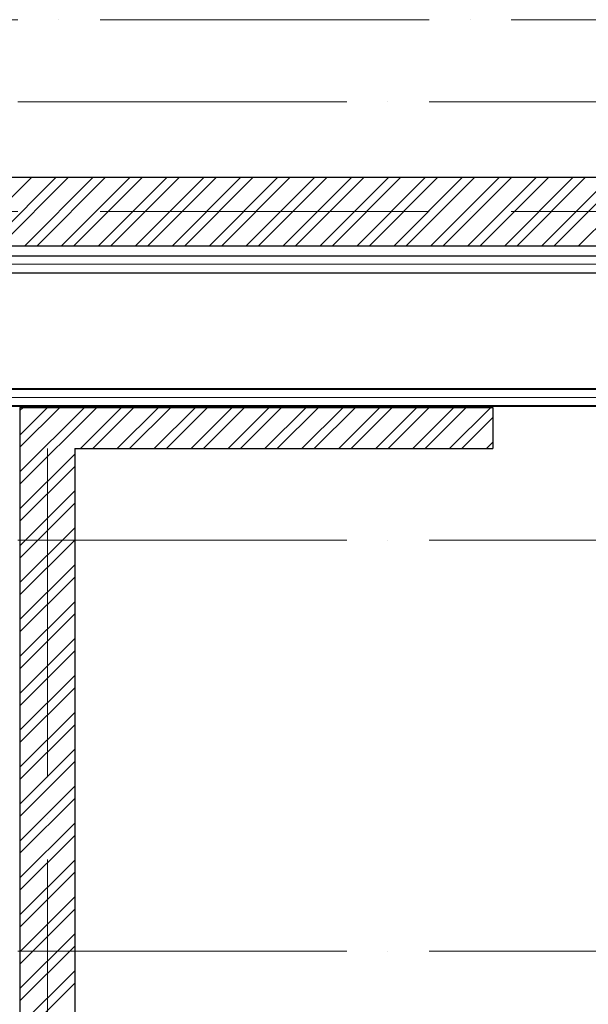
# Model space of a CAD drawing. Units: millimetres. Extents: x -4046026 to 4637491, y -10238338 to -3838811.
# Drawn here: x -2122213 to -2118064, y -4965704 to -4958517 of the extents above; entities that cross this region are included whole.
import ezdxf

# ---------------------------------------------------------------- set-up
doc = ezdxf.new("R2010")
doc.units = ezdxf.units.MM
doc.header["$LTSCALE"] = 0.05
doc.linetypes.add('ACAD_ISO04W100', pattern=[30, 24, -3, 0, -3])
doc.linetypes.add('CenterLine', pattern=[17.2, 13, -2, 0.2, -2])
for name, color, linetype, lineweight in [('axes (оси)', 8, 'ACAD_ISO04W100', 5), ('DUCT-E1-CENTER', 7, 'Continuous', 18), ('DUCT-S1-CENTER', 7, 'Continuous', 18), ('shading (штриховка)', 20, 'Continuous', 5), ('wall (стена)', 9, 'Continuous', 25), ('Приток', 10, 'Continuous', 40)]:
    doc.layers.add(name, color=color, linetype=linetype, lineweight=lineweight)
doc.layers.add('ОВ приток', color=252, linetype='Continuous')

msp = doc.modelspace()

# ---------------------------------------------------------------- linework, layer by layer
at = {"layer": 'axes (оси)', "ltscale": 2000}
for p, q in [((-2133626.8, -4958516.8), (-2070344.8, -4958516.8)), ((-2134226.8, -4959116.8), (-2070344.8, -4959116.8)), ((-2133626.8, -4959916.8), (-2070320.5, -4959916.8)), ((-2122010.4, -4961646.8), (-2122010.4, -4965860.3)), ((-2134226.8, -4962316.8), (-2069310.4, -4962316.8)), ((-2134226.8, -4965316.8), (-2069310.4, -4965316.8))]:
    msp.add_line(p, q, dxfattribs=at)
at = {"layer": 'DUCT-E1-CENTER', "color": 7, "linetype": 'CenterLine', "lineweight": 18, "extrusion": (0, 1, 0)}
msp.add_line((-2123309.9, -4961273.4, 1738), (-2117732.1, -4961273.4, 1738), dxfattribs=at)
at = {"layer": 'DUCT-S1-CENTER', "color": 7, "linetype": 'CenterLine', "lineweight": 18, "extrusion": (0, 1, 0)}
msp.add_line((-2123309.9, -4960302.3, 1738), (-2112167.4, -4960302.3, 1738), dxfattribs=at)
at = {"layer": 'shading (штриховка)', "linetype": 'Continuous', "ltscale": 2000}
for p, q in [((-2122624.9, -4960166.8), (-2122124.9, -4959666.8)), ((-2122445.3, -4960166.8), (-2121945.3, -4959666.8)), ((-2122355.5, -4960166.8), (-2121855.5, -4959666.8)), ((-2122175.9, -4960166.8), (-2121675.9, -4959666.8)), ((-2122086, -4960166.8), (-2121586, -4959666.8)), ((-2121906.4, -4960166.8), (-2121406.4, -4959666.8)), ((-2121816.6, -4960166.8), (-2121316.6, -4959666.8)), ((-2121637, -4960166.8), (-2121137, -4959666.8)), ((-2121547.2, -4960166.8), (-2121047.2, -4959666.8)), ((-2121367.6, -4960166.8), (-2120867.6, -4959666.8)), ((-2121277.8, -4960166.8), (-2120777.8, -4959666.8)), ((-2121098.2, -4960166.8), (-2120598.2, -4959666.8)), ((-2121008.4, -4960166.8), (-2120508.4, -4959666.8)), ((-2120828.8, -4960166.8), (-2120328.8, -4959666.8)), ((-2120739, -4960166.8), (-2120239, -4959666.8)), ((-2120559.4, -4960166.8), (-2120059.4, -4959666.8)), ((-2120469.6, -4960166.8), (-2119969.6, -4959666.8)), ((-2120290, -4960166.8), (-2119790, -4959666.8)), ((-2120200.2, -4960166.8), (-2119700.2, -4959666.8)), ((-2120020.6, -4960166.8), (-2119520.6, -4959666.8)), ((-2119930.8, -4960166.8), (-2119430.8, -4959666.8)), ((-2119751.2, -4960166.8), (-2119251.2, -4959666.8)), ((-2119661.4, -4960166.8), (-2119161.4, -4959666.8)), ((-2119481.8, -4960166.8), (-2118981.8, -4959666.8)), ((-2119392, -4960166.8), (-2118892, -4959666.8)), ((-2119212.4, -4960166.8), (-2118712.4, -4959666.8)), ((-2119122.6, -4960166.8), (-2118622.6, -4959666.8)), ((-2118943, -4960166.8), (-2118443, -4959666.8)), ((-2118853.2, -4960166.8), (-2118353.2, -4959666.8)), ((-2118673.6, -4960166.8), (-2118173.6, -4959666.8)), ((-2118583.7, -4960166.8), (-2118083.7, -4959666.8)), ((-2118404.1, -4960166.8), (-2117904.1, -4959666.8)), ((-2118314.3, -4960166.8), (-2117814.3, -4959666.8)), ((-2118134.7, -4960166.8), (-2117684.7, -4959716.8)), ((-2122210.4, -4961548.3), (-2122008.8, -4961346.8)), ((-2122210.4, -4961817.8), (-2121739.4, -4961346.8)), ((-2122210.4, -4961368.7), (-2122188.4, -4961346.8)), ((-2122210.4, -4961638.1), (-2121919, -4961346.8)), ((-2122210.4, -4961907.6), (-2121649.6, -4961346.8)), ((-2121770, -4961646.8), (-2121470, -4961346.8)), ((-2121680.2, -4961646.8), (-2121380.2, -4961346.8)), ((-2121500.6, -4961646.8), (-2121200.6, -4961346.8)), ((-2121410.8, -4961646.8), (-2121110.8, -4961346.8)), ((-2121231.2, -4961646.8), (-2120931.2, -4961346.8)), ((-2121141.4, -4961646.8), (-2120841.4, -4961346.8)), ((-2120961.8, -4961646.8), (-2120661.8, -4961346.8)), ((-2120872, -4961646.8), (-2120572, -4961346.8)), ((-2120692.4, -4961646.8), (-2120392.4, -4961346.8)), ((-2120602.6, -4961646.8), (-2120302.6, -4961346.8)), ((-2120423, -4961646.8), (-2120123, -4961346.8)), ((-2120333.2, -4961646.8), (-2120033.2, -4961346.8)), ((-2120153.6, -4961646.8), (-2119853.6, -4961346.8)), ((-2120063.7, -4961646.8), (-2119763.7, -4961346.8)), ((-2119884.1, -4961646.8), (-2119584.1, -4961346.8)), ((-2119794.3, -4961646.8), (-2119494.3, -4961346.8)), ((-2119614.7, -4961646.8), (-2119314.7, -4961346.8)), ((-2119524.9, -4961646.8), (-2119224.9, -4961346.8)), ((-2119345.3, -4961646.8), (-2119045.3, -4961346.8)), ((-2119255.5, -4961646.8), (-2118955.5, -4961346.8)), ((-2119075.9, -4961646.8), (-2118775.9, -4961346.8)), ((-2118986.1, -4961646.8), (-2118760.4, -4961421)), ((-2118806.5, -4961646.8), (-2118760.4, -4961600.6)), ((-2122210.4, -4962087.2), (-2121810.4, -4961687.2)), ((-2122210.4, -4962177), (-2121810.4, -4961777)), ((-2122210.4, -4962356.6), (-2121810.4, -4961956.6)), ((-2122210.4, -4962446.4), (-2121810.4, -4962046.4)), ((-2122210.4, -4962626), (-2121810.4, -4962226)), ((-2122210.4, -4962715.8), (-2121810.4, -4962315.8)), ((-2122210.4, -4962895.4), (-2121810.4, -4962495.4)), ((-2122210.4, -4962985.2), (-2121810.4, -4962585.2)), ((-2122210.4, -4963164.8), (-2121810.4, -4962764.8)), ((-2122210.4, -4963254.6), (-2121810.4, -4962854.6)), ((-2122210.4, -4963434.2), (-2121810.4, -4963034.2)), ((-2122210.4, -4963524), (-2121810.4, -4963124)), ((-2122210.4, -4963703.6), (-2121810.4, -4963303.6)), ((-2122210.4, -4963793.4), (-2121810.4, -4963393.4)), ((-2122210.4, -4963973), (-2121810.4, -4963573)), ((-2122210.4, -4964062.8), (-2121810.4, -4963662.8)), ((-2122210.4, -4964242.4), (-2121810.4, -4963842.4)), ((-2122210.4, -4964332.2), (-2121810.4, -4963932.2)), ((-2122210.4, -4964511.8), (-2121810.4, -4964111.8)), ((-2122210.4, -4964601.6), (-2121810.4, -4964201.6)), ((-2122210.4, -4964781.2), (-2121810.4, -4964381.2)), ((-2122210.4, -4964871), (-2121810.4, -4964471)), ((-2122210.4, -4965050.6), (-2121810.4, -4964650.6)), ((-2122210.4, -4965140.4), (-2121810.4, -4964740.4)), ((-2122210.4, -4965320.1), (-2121810.4, -4964920.1)), ((-2122210.4, -4965409.9), (-2121810.4, -4965009.9)), ((-2122210.4, -4965589.5), (-2121810.4, -4965189.5)), ((-2122210.4, -4965679.3), (-2121810.4, -4965279.3)), ((-2122210.4, -4965858.9), (-2121810.4, -4965458.9)), ((-2122207.7, -4965945.9), (-2121810.4, -4965548.7))]:
    msp.add_line(p, q, dxfattribs=at)
at = {"layer": 'wall (стена)', "color": 7, "lineweight": 30, "ltscale": 2000}
for p, q in [((-2124060.2, -4959666.8), (-2117810.4, -4959666.8)), ((-2123560.4, -4960166.8), (-2117810.4, -4960166.8)), ((-2122210.4, -4961346.8), (-2122210.4, -4965943.2)), ((-2122210.4, -4961346.8), (-2118760.4, -4961346.8)), ((-2118760.4, -4961346.8), (-2118760.4, -4961646.8)), ((-2121810.4, -4961646.8), (-2121810.4, -4965777.3)), ((-2121810.4, -4961646.8), (-2118760.4, -4961646.8))]:
    msp.add_line(p, q, dxfattribs=at)
at = {"layer": 'ОВ приток', "color": 5, "lineweight": 30, "extrusion": (0, 1, 0)}
for p, q in [((-2123309.9, -4960239.8, 1738), (-2112167.4, -4960239.8, 1738)), ((-2123309.9, -4960364.8, 1738), (-2112167.4, -4960364.8, 1738))]:
    msp.add_line(p, q, dxfattribs=at)
at = {"layer": 'Приток', "ltscale": 2000, "extrusion": (0, 1, 0)}
for p, q in [((-2123309.9, -4961210.9, 1738), (-2117732.1, -4961210.9, 1738)), ((-2123309.9, -4961335.9, 1738), (-2117732.1, -4961335.9, 1738))]:
    msp.add_line(p, q, dxfattribs=at)

doc.saveas('drawing.dxf')
